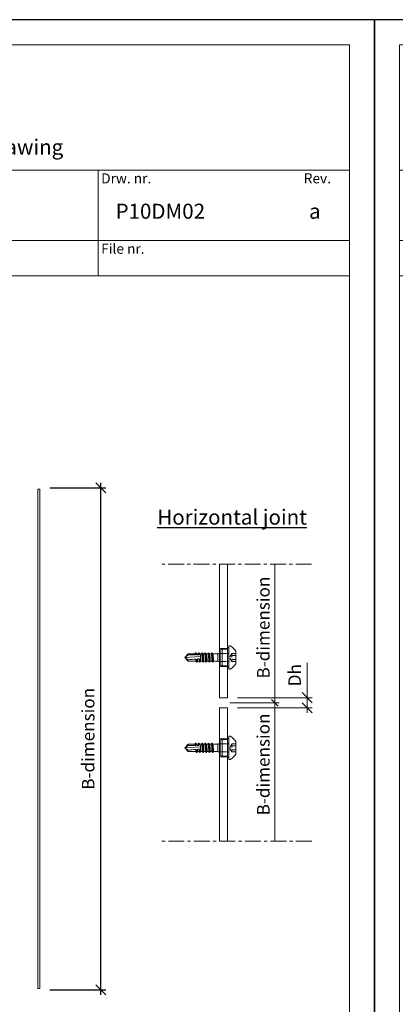
# Model space of a CAD drawing. Units: millimetres. Extents: x 0 to 8400, y 0 to 2970.
# Drawn here: x 5594 to 6341, y 1009 to 2970 of the extents above; entities that cross this region are included whole.
import ezdxf

# ---------------------------------------------------------------- set-up
doc = ezdxf.new("R2010")
doc.units = ezdxf.units.MM
for name, pattern in [('ACISOTGL', [3, 2, -1]), ('AM_ISO02W050', [7.5, 6, -1.5]), ('CENTER', [50.8, 31.75, -6.35, 6.35, -6.35]), ('HIDDEN2', [4.7625, 3.175, -1.5875])]:
    doc.linetypes.add(name, pattern=pattern)
doc.layers.add('a4sheet', color=2, linetype='Continuous', plot=False)
for name, color, linetype, lineweight in [('border', 2, 'Continuous', 20), ('dimensions', 6, 'Continuous', 18), ('Screws', 7, 'Continuous', 15), ('titleBlock', 2, 'Continuous', 20), ('views', 4, 'Continuous', 15)]:
    doc.layers.add(name, color=color, linetype=linetype, lineweight=lineweight)
for name, color, linetype in [('TitleText', 2, 'Continuous'), ('Txt_Default_en', 1, 'Continuous'), ('Txt_dim_en', 2, 'Continuous'), ('Txt_titles_en', 2, 'Continuous'), ('Txt_titles_general', 2, 'Continuous')]:
    doc.layers.add(name, color=color, linetype=linetype)
doc.styles.add('arial', font='arial.ttf')
doc.styles.get("Standard").update_dxf_attribs({"font": 'arial.ttf'})
doc.dimstyles.new('ISO-25', dxfattribs={"dimtxt": 2.5, "dimasz": 2.5, "dimexe": 1.25, "dimexo": 0.625, "dimtad": 1, "dimtxsty": 'Standard', "dimcen": 2.5, "dimadec": 0, "dimazin": 0, "dimtfac": 1, "dimtmove": 0, "dimatfit": 3, "dimfxl": 1, "dimarcsym": 0})

# ---------------------------------------------------------------- blocks, each defined once
blk = doc.blocks.new('DrawingSheet')
at = {"layer": 'a4sheet'}
blk.add_lwpolyline([(0, 0), (210, 0), (210, 297), (0, 297)], close=True, dxfattribs=at)
at = {"layer": 'border'}
blk.add_lwpolyline([(5, 5), (205, 5), (205, 292), (5, 292)], close=True, dxfattribs=at)
at = {"layer": 'titleBlock'}
for p, q in [((5, 267), (205, 267)), ((155, 267), (155, 246)), ((5, 253), (205, 253)), ((5, 246), (205, 246))]:
    blk.add_line(p, q, dxfattribs=at)
at = {"layer": 'TitleText', "style": 'arial'}
for tag, p in [('CONTENTS1', (107.49, 282.85)), ('CONTENTS2', (107.49, 276.61)), ('CONTENTS3', (107.49, 270.14)), ('CREATED', (22.26, 261.89)), ('REVDATE', (72.26, 261.89)), ('WORKNR', (108.45, 257.35)), ('DRAWINGNR', (158.45, 257.35)), ('RV', (196.98, 257.35)), ('REV', (72.26, 254.89)), ('SCALE', (22.26, 247.89)), ('BUILDING', (72.26, 247.89))]:
    blk.add_attdef(tag, p, '', height=3, dxfattribs=at)
at = {"layer": 'Txt_Default_en', "color": 1, "style": 'arial'}
for s, p in [('Drw. nr.', (155.58, 264.4)), ('Rev.', (195.92, 264.4)), ('File nr.', (155.58, 250.38))]:
    blk.add_text(s, height=2, dxfattribs=at).set_placement(p)
blk = doc.blocks.new('*D36')
at = {"layer": 'DEFPOINTS', "color": 0, "transparency": 16777216}
for p in [(5633.4, 2037.7), (5755.3, 2037.7), (5633.4, 1037.7)]:
    blk.add_point(p, dxfattribs=at)
at = {"layer": 'Txt_dim_en', "color": 6, "lineweight": -2, "transparency": 16777216}
for p, q in [((5765.3, 2027.7), (5745.3, 2047.7)), ((5755.3, 1027.7), (5755.3, 2047.7)), ((5653.4, 2037.7), (5765.3, 2037.7)), ((5765.3, 1027.7), (5745.3, 1047.7)), ((5653.4, 1037.7), (5765.3, 1037.7))]:
    blk.add_line(p, q, dxfattribs=at)
at = {"layer": 'Txt_dim_en', "color": 2, "transparency": 16777216, "insert": (5729.9, 1537.7), "char_height": 25, "attachment_point": 5, "rotation": 90, "style": 'arial'}
blk.add_mtext('{\\fArial|b0|i0|c186|p34;B-dimension}', dxfattribs=at)
blk = doc.blocks.new('JT4-FR-2H6 4.8x22')
for p, q in [((-0.21, 5.8), (-0.42, 5.84)), ((0, 5.55), (0, -5.55)), ((-3.5, 2.66), (-3.5, -2.66)), ((0.7, 1.95), (0.7, -1.95)), ((0.7, 1.95), (0.7, -1.95)), ((3.4, 4.2), (3.4, -4.2)), ((4.4, 1.95), (5.4, 1.95)), ((5.5, -1.85), (5.5, 1.85)), ((7.91, 1.79), (5.5, 1.79)), ((7.7, 1.77), (7.97, 2.34)), ((8.53, 1.8), (8.07, 2.35)), ((9.31, 1.79), (8.49, 1.79)), ((9.3, 1.77), (9.57, 2.34)), ((10.13, 1.8), (9.67, 2.35)), ((10.91, 1.79), (10.09, 1.79)), ((10.9, 1.77), (11.17, 2.34)), ((11.73, 1.8), (11.27, 2.35)), ((12.51, 1.79), (11.69, 1.79)), ((12.5, 1.77), (12.77, 2.34)), ((13.33, 1.8), (12.87, 2.35)), ((14.11, 1.79), (13.29, 1.79)), ((14.1, 1.77), (14.37, 2.34)), ((14.93, 1.8), (14.47, 2.35)), ((14.83, 0.62), (14.83, 0.65)), ((15.71, 1.79), (14.89, 1.79)), ((15.7, 1.77), (15.97, 2.34)), ((16.53, 1.8), (16.07, 2.35)), ((16.42, 0.78), (16.42, 0.81)), ((20.21, 1.79), (16.49, 1.79)), ((20.21, 1.79), (20.21, 1.13)), ((22, 0), (20.21, 1.79)), ((20.21, 1.13), (22, 0)), ((22, 0), (20.21, -1.79)), ((4.4, -1.95), (5.4, -1.95)), ((8.07, -1.79), (5.5, -1.79)), ((8.07, -1.8), (8.53, -2.35)), ((8.89, -1.79), (8.63, -2.34)), ((9.67, -1.79), (8.88, -1.79)), ((9.67, -1.8), (10.13, -2.35)), ((10.49, -1.79), (10.23, -2.34)), ((11.27, -1.79), (10.48, -1.79)), ((11.27, -1.8), (11.73, -2.35)), ((12.09, -1.79), (11.83, -2.34)), ((12.87, -1.79), (12.08, -1.79)), ((12.87, -1.8), (13.33, -2.35)), ((13.69, -1.79), (13.43, -2.34)), ((13.5, -1.27), (13.5, -1.27)), ((14.47, -1.79), (13.68, -1.79)), ((14.16, -0.58), (22, 0)), ((14.3, -1.27), (14.17, -1.27)), ((14.47, -1.8), (14.93, -2.35)), ((15.29, -1.79), (15.03, -2.34)), ((15.9, -1.27), (15.1, -1.27)), ((16.07, -1.79), (15.28, -1.79)), ((16.07, -1.8), (16.53, -2.35)), ((16.89, -1.79), (16.63, -2.34)), ((20.21, -1.27), (16.7, -1.27)), ((20.21, -1.79), (16.88, -1.79)), ((22, 0), (20.21, -1.27)), ((20.21, -1.27), (20.21, -1.79)), ((-0.21, -5.8), (-0.42, -5.84))]:
    blk.add_line(p, q)
at = {"linetype": 'ACISOTGL'}
for p, q in [((-3.5, 1.99), (-1.45, 1.99)), ((-3.5, 0.99), (-1.45, 0.99)), ((-1.45, -1.99), (-1.45, 1.99)), ((-1.45, 1.99), (-0.3, 0)), ((-1.45, -1.99), (-0.3, 0)), ((-3.5, -0.99), (-1.45, -0.99)), ((-3.5, -1.99), (-1.45, -1.99))]:
    blk.add_line(p, q, dxfattribs=at)
at = {"linetype": 'HIDDEN2'}
for p, q in [((4.4, 1.95), (0.7, 1.95)), ((4.4, -1.95), (0.7, -1.95))]:
    blk.add_line(p, q, dxfattribs=at)
blk.add_lwpolyline([(0, 4.75), (0.7, 4.75), (0.7, -4.75), (0, -4.75)], close=True)
blk.add_lwpolyline([(0.7, 4.2), (3.4, 4.2), (4.4, 3.85), (4.4, -3.85), (3.4, -4.2), (0.7, -4.2)])
for centre, radius, start, end in [((2.09, 0.21), 6.2, 115.4363, 151.942), ((-0.47, 5.59), 0.25, 80, 115.4363), ((-0.25, 5.55), 0.25, 0, 80), ((-2.5, 2.66), 1, 151.942, 180), ((5.4, 1.85), 0.1, 0, 90), ((-2.5, -2.66), 1, 180, 208.058), ((2.09, -0.21), 6.2, 208.058, 244.5637), ((5.4, -1.85), 0.1, 270, 0), ((-0.47, -5.59), 0.25, 244.5637, 280), ((-0.25, -5.55), 0.25, 280, 0)]:
    blk.add_arc(centre, radius, start, end)
for centre, start, end in [((0.7, 2.65), 180, 270), ((0.7, -2.65), 90, 180)]:
    blk.add_arc(centre, 0.7, start, end, dxfattribs=at)
for centre, major_axis, ratio, start_param, end_param in [((8.3, 0), (0.28, -2.38), 0.116248, 2.962143, 6.462635), ((8.69, 0.05), (-0.21, 1.78), 0.116248, 6.072555, 8.651026), ((8.71, 0), (0.21, -1.79), 0.116215, 3.127707, 5.465406), ((9.9, 0), (0.28, -2.38), 0.116248, 2.962143, 6.462635), ((10.29, 0.05), (-0.21, 1.78), 0.116248, 6.072555, 8.651026), ((10.31, 0), (0.21, -1.79), 0.116215, 3.127707, 5.465406), ((11.5, 0), (0.28, -2.38), 0.116248, 2.962143, 6.462635), ((11.89, 0.05), (-0.21, 1.78), 0.116248, 6.072555, 8.651026), ((11.91, 0), (0.21, -1.79), 0.116215, 3.127707, 5.465406), ((13.1, 0), (0.28, -2.38), 0.116248, 2.962143, 6.462635), ((13.49, 0.05), (-0.21, 1.78), 0.116248, 6.072555, 8.651026), ((13.51, 0), (0.21, -1.79), 0.116215, 3.127707, 5.465406), ((13.98, 0.08), (0.13, -1.79), 0.073909, 0.717012, 1.822102), ((14.7, 0), (-0.28, 2.38), 0.116248, 6.103736, 7.404365), ((15.09, 0.05), (-0.21, 1.78), 0.116248, 6.072555, 7.496438), ((15.11, 0), (0.21, -1.79), 0.116215, 3.127707, 4.347342), ((22, 0), (-17.03, -1.27), 0.073909, 5.08782, 5.141102), ((16.3, 0), (-0.28, 2.38), 0.116248, 6.103736, 7.331263), ((16.69, 0.05), (-0.21, 1.78), 0.116248, 6.072555, 7.395757), ((16.71, 0), (0.21, -1.79), 0.116215, 3.127707, 4.246688), ((22, 0), (-17.03, -1.27), 0.073909, 4.812164, 5.040448), ((7.91, -0.05), (0.21, -1.78), 0.116248, 5.472442, 6.103736), ((9.51, -0.05), (0.21, -1.78), 0.116248, 5.472442, 6.103736), ((11.11, -0.05), (0.21, -1.78), 0.116248, 5.472442, 6.103736), ((12.71, -0.05), (0.21, -1.78), 0.116248, 5.472442, 6.103736), ((14.32, 0), (-0.17, 1.79), 0.107793, 2.346466, 2.364952), ((14.31, -0.05), (0.21, -1.78), 0.116248, 5.472442, 6.103736), ((14.7, 0), (0.28, -2.38), 0.116248, 5.490938, 6.462635), ((15.92, 0), (-0.17, 1.79), 0.107793, 2.346466, 2.364952), ((15.91, -0.05), (0.21, -1.78), 0.116248, 5.472442, 6.103736), ((16.3, 0), (0.28, -2.38), 0.116248, 5.490938, 6.462635)]:
    blk.add_ellipse(centre, major_axis=major_axis, ratio=ratio, start_param=start_param, end_param=end_param)
for points, knots in [([(7.9, -1.29), (7.9, -1.28), (7.9, -1.27), (7.9, -1.27), (7.86, -1.11), (7.83, -0.91), (7.77, -0.46), (7.74, -0.22), (7.7, 0.23), (7.68, 0.47), (7.66, 0.91), (7.65, 1.11), (7.65, 1.42), (7.66, 1.56), (7.68, 1.71), (7.69, 1.74), (7.7, 1.77)], [-0.003333, -0.003333, -0.003333, -0.003333, 0, 0, 0, 0.0680977, 0.0680977, 0.1361953, 0.1361953, 0.2035845, 0.2035845, 0.2709736, 0.2709736, 0.3383628, 0.3383628, 0.3777703, 0.3777703, 0.3777703, 0.3777703]), ([(9.5, -1.29), (9.5, -1.28), (9.5, -1.27), (9.5, -1.27), (9.46, -1.11), (9.43, -0.91), (9.37, -0.46), (9.34, -0.22), (9.3, 0.23), (9.28, 0.47), (9.26, 0.91), (9.25, 1.11), (9.25, 1.42), (9.26, 1.56), (9.28, 1.71), (9.29, 1.74), (9.3, 1.77)], [-0.003333, -0.003333, -0.003333, -0.003333, 0, 0, 0, 0.0680977, 0.0680977, 0.1361953, 0.1361953, 0.2035845, 0.2035845, 0.2709736, 0.2709736, 0.3383628, 0.3383628, 0.3777703, 0.3777703, 0.3777703, 0.3777703]), ([(11.1, -1.29), (11.1, -1.28), (11.1, -1.27), (11.1, -1.27), (11.06, -1.11), (11.03, -0.91), (10.97, -0.46), (10.94, -0.22), (10.9, 0.23), (10.88, 0.47), (10.86, 0.91), (10.85, 1.11), (10.85, 1.42), (10.86, 1.56), (10.88, 1.71), (10.89, 1.74), (10.9, 1.77)], [-0.003333, -0.003333, -0.003333, -0.003333, 0, 0, 0, 0.0680977, 0.0680977, 0.1361953, 0.1361953, 0.2035845, 0.2035845, 0.2709736, 0.2709736, 0.3383628, 0.3383628, 0.3777703, 0.3777703, 0.3777703, 0.3777703]), ([(12.7, -1.29), (12.7, -1.28), (12.7, -1.27), (12.7, -1.27), (12.66, -1.11), (12.63, -0.91), (12.57, -0.46), (12.54, -0.22), (12.5, 0.23), (12.48, 0.47), (12.46, 0.91), (12.45, 1.11), (12.45, 1.42), (12.46, 1.56), (12.48, 1.71), (12.49, 1.74), (12.5, 1.77)], [-0.003333, -0.003333, -0.003333, -0.003333, 0, 0, 0, 0.0680977, 0.0680977, 0.1361953, 0.1361953, 0.2035845, 0.2035845, 0.2709736, 0.2709736, 0.3383628, 0.3383628, 0.3777703, 0.3777703, 0.3777703, 0.3777703]), ([(14.08, 0.53), (14.07, 0.58), (14.07, 0.64), (14.06, 0.91), (14.05, 1.11), (14.05, 1.42), (14.06, 1.56), (14.08, 1.71), (14.09, 1.74), (14.1, 1.77)], [0.1881058, 0.1881058, 0.1881058, 0.1881058, 0.2035845, 0.2035845, 0.2709736, 0.2709736, 0.3383628, 0.3383628, 0.3777703, 0.3777703, 0.3777703, 0.3777703]), ([(15.67, 0.7), (15.66, 0.92), (15.65, 1.11), (15.65, 1.42), (15.66, 1.56), (15.68, 1.71), (15.69, 1.74), (15.7, 1.77)], [0.2054845, 0.2054845, 0.2054845, 0.2054845, 0.2709736, 0.2709736, 0.3383628, 0.3383628, 0.3777703, 0.3777703, 0.3777703, 0.3777703]), ([(8.7, -1.24), (8.73, -1.4), (8.76, -1.53), (8.82, -1.73), (8.85, -1.78), (8.88, -1.79), (8.88, -1.79), (8.88, -1.79)], [0.0033023, 0.0033023, 0.0033023, 0.0033023, 0.0685034, 0.0685034, 0.1370068, 0.1370068, 0.1424987, 0.1424987, 0.1424987, 0.1424987]), ([(10.3, -1.24), (10.33, -1.4), (10.36, -1.54), (10.42, -1.73), (10.45, -1.78), (10.48, -1.79), (10.48, -1.79), (10.48, -1.79)], [0.0033023, 0.0033023, 0.0033023, 0.0033023, 0.0686721, 0.0686721, 0.1373441, 0.1373441, 0.1425033, 0.1425033, 0.1425033, 0.1425033]), ([(11.9, -1.24), (11.93, -1.4), (11.96, -1.54), (12.02, -1.73), (12.05, -1.78), (12.08, -1.79), (12.08, -1.79), (12.08, -1.79)], [0.0033023, 0.0033023, 0.0033023, 0.0033023, 0.0686721, 0.0686721, 0.1373441, 0.1373441, 0.1425033, 0.1425033, 0.1425033, 0.1425033]), ([(13.5, -1.24), (13.53, -1.4), (13.56, -1.54), (13.62, -1.73), (13.65, -1.78), (13.68, -1.79), (13.68, -1.79), (13.68, -1.79)], [0.0033023, 0.0033023, 0.0033023, 0.0033023, 0.0686721, 0.0686721, 0.1373441, 0.1373441, 0.1425033, 0.1425033, 0.1425033, 0.1425033]), ([(15.1, -1.27), (15.13, -1.41), (15.16, -1.54), (15.22, -1.73), (15.25, -1.78), (15.28, -1.79), (15.28, -1.79), (15.28, -1.79)], [0.0066154, 0.0066154, 0.0066154, 0.0066154, 0.0686721, 0.0686721, 0.1373441, 0.1373441, 0.1425033, 0.1425033, 0.1425033, 0.1425033]), ([(16.7, -1.27), (16.73, -1.41), (16.76, -1.54), (16.82, -1.73), (16.85, -1.78), (16.88, -1.79), (16.88, -1.79), (16.88, -1.79)], [0.0066154, 0.0066154, 0.0066154, 0.0066154, 0.0686721, 0.0686721, 0.1373441, 0.1373441, 0.1425033, 0.1425033, 0.1425033, 0.1425033])]:
    blk.add_open_spline(points, degree=3, knots=knots)
for points, weights in [([(14.33, 1.01), (14.18, 0.74), (14.08, 0.53)], [4.9226029378, 5.41602372151, 5.84897886783]), ([(14.83, 0.65), (14.62, 0.8), (14.33, 1.01)], [3.43916857271, 3.10292876918, 2.73175172219]), ([(15.92, 1.16), (15.78, 0.9), (15.67, 0.7)], [4.39454414114, 4.85381223631, 5.26949481251]), ([(16.42, 0.81), (16.21, 0.96), (15.92, 1.16)], [4.70880521282, 4.21454639368, 3.68592765146]), ([(14.7, -1.7), (14.47, -1.45), (14.3, -1.27)], [5.72669921696, 6.57796010577, 7.39816872313]), ([(16.3, -1.7), (16.07, -1.45), (15.9, -1.27)], [4.83346471926, 5.55194831987, 6.24422309531])]:
    blk.add_rational_spline(points, weights, degree=2)
for points, weights, knots in [([(14.7, -1.7), (14.82, -1.57), (15.02, -1.36), (15.1, -1.27)], [3.1262522897, 3.35175520481, 3.8082396491, 4.03872126579], [0.07171187, 0.07171187, 0.07171187, 0.0875331, 0.10431584, 0.10431584, 0.10431584]), ([(16.3, -1.7), (16.51, -1.47), (16.69, -1.28), (16.7, -1.27)], [4.01948678741, 4.56538282686, 5.14295726772, 5.19266689361], [0.10166928, 0.10166928, 0.10166928, 0.14005367, 0.1436813, 0.1436813, 0.1436813])]:
    blk.add_rational_spline(points, weights, degree=2, knots=knots)
blk = doc.blocks.new('partDh')
at = {"layer": 'views', "linetype": 'AM_ISO02W050', "ltscale": 0.2}
for p, q in [((-5, 108), (-21, 108)), ((-5, 72), (-21, 72)), ((-5, -72), (-21, -72)), ((-5, -108), (-21, -108))]:
    blk.add_line(p, q, dxfattribs=at)
at = {"layer": 'views'}
for points in [[(-5, 275.9), (-5, 10), (-21, 10), (-21, 275.9)], [(-5, -275.9), (-5, -10), (-21, -10), (-21, -275.9)]]:
    blk.add_lwpolyline(points, dxfattribs=at)
at = {"layer": 'Screws', "xscale": 4, "yscale": 4, "zscale": 4, "rotation": 180}
for p in [(-2.2, 90), (-2.2, -90)]:
    blk.add_blockref('JT4-FR-2H6 4.8x22', p, dxfattribs=at)
blk = doc.blocks.new('*D45')
at = {"layer": 'DEFPOINTS', "color": 0, "transparency": 16777216}
for p in [(132, 285.9), (290.8, 285.9), (132, 265.9)]:
    blk.add_point(p, dxfattribs=at)
at = {"layer": 'dimensions', "color": 6, "lineweight": -2, "transparency": 16777216}
for p, q in [((290.8, 285.9), (290.8, 355.5)), ((300.8, 275.9), (280.8, 295.9)), ((152, 285.9), (300.8, 285.9)), ((300.8, 255.9), (280.8, 275.9)), ((290.8, 255.9), (290.8, 285.9)), ((152, 265.9), (300.8, 265.9))]:
    blk.add_line(p, q, dxfattribs=at)
at = {"layer": 'dimensions', "color": 2, "transparency": 16777216, "insert": (265.8, 330.7), "char_height": 25, "attachment_point": 5, "rotation": 90, "style": 'arial'}
blk.add_mtext('{\\fArial|b0|i0|c186|p34;Dh}', dxfattribs=at)
blk = doc.blocks.new('horJoint')
at = {"layer": 'dimensions', "color": 1, "linetype": 'CENTER'}
for p, q in [((299.6, 551.8), (-0.4, 551.8)), ((300, 0), (0, 0))]:
    blk.add_line(p, q, dxfattribs=at)
at = {"layer": 'dimensions'}
for p, q in [((226.3, 0), (226.3, 551.8)), ((137, 275.9), (234.9, 275.9)), ((219.6, 282.6), (232.9, 269.2))]:
    blk.add_line(p, q, dxfattribs=at)
at = {"layer": 'views'}
blk.add_blockref('partDh', (137, 275.9), dxfattribs=at)
at = {"layer": 'Txt_dim_en', "color": 2, "insert": (-18, 660.6), "char_height": 30, "attachment_point": 1}
blk.add_mtext_dynamic_manual_height_columns('\\pxqc;{\\fArial|b0|i0|c186|p34;\\LHorizontal joint}', width=318.393, gutter_width=16.7, heights=[0], dxfattribs=at)
at = {"layer": 'Txt_dim_en', "color": 2, "char_height": 25, "attachment_point": 1, "rotation": 90}
for insert in [(190.9, 324.1), (190.9, 51.5)]:
    blk.add_mtext_dynamic_manual_height_columns('{\\fArial|b0|i0|c186|p34;B-dimension}', width=140.948, gutter_width=8.33, heights=[0], dxfattribs=dict(at, insert=insert))
at = {"layer": 'dimensions'}
dim = blk.add_linear_dim(base=(290.8, 285.9), p1=(132, 265.9), p2=(132, 285.9), angle=270, text='{\\fArial|b0|i0|c186|p34;Dh}', dimstyle='ISO-25', override={"dimscale": 10, "dimasz": 3, "dimexe": 1, "dimexo": 2, "dimgap": 0.5, "dimtad": 0, "dimdec": 0, "dimtxsty": 'arial', "dimtsz": 1, "dimdle": 1, "dimclrd": 6, "dimclre": 6, "dimclrt": 2, "dimtix": 1, "dimtvp": 1}, dxfattribs=at)
dim.commit()
dim.dimension.update_dxf_attribs({"geometry": '*D45', "text_midpoint": (290.8, 330.7), "dimtype": 128})

msp = doc.modelspace()

# ---------------------------------------------------------------- linework, layer by layer
at = {"layer": 'views'}
msp.add_lwpolyline([(5629.4, 2035.2), (5633.4, 2035.2), (5633.4, 1040.2), (5629.4, 1040.2)], close=True, dxfattribs=at)

# ---------------------------------------------------------------- block references
at = {"layer": 'titleBlock'}
ref = msp.add_blockref('DrawingSheet', (4200, 0), dxfattribs=dict(at, xscale=10, yscale=10, zscale=10))
ref.add_attrib('RV', 'a', (6169.8, 2573.5), dxfattribs={"layer": 'Txt_titles_general', "height": 30, "style": 'arial'})
ref.add_attrib('DRAWINGNR', 'P10DM02', (5784.5, 2573.5), dxfattribs={"layer": 'Txt_titles_general', "height": 30, "style": 'arial'})
ref.add_attrib('CONTENTS3', 'Dimensional drawing', (5274.9, 2701.4), dxfattribs={"layer": 'Txt_titles_en', "height": 30, "style": 'arial'})
at = {"layer": 'titleBlock', "xscale": 10, "yscale": 10, "zscale": 10}
msp.add_blockref('DrawingSheet', (6300, 0), dxfattribs=at)
at = {"layer": 'views'}
msp.add_blockref('horJoint', (5875.3, 1333.7), dxfattribs=at)

# ---------------------------------------------------------------- dimensions: what is measured, and where the dimension line sits
at = {"layer": 'Txt_dim_en'}
dim = msp.add_linear_dim(base=(5755.3, 2037.7), p1=(5633.4, 1037.7), p2=(5633.4, 2037.7), angle=270, text='{\\fArial|b0|i0|c186|p34;B-dimension}', dimstyle='ISO-25', override={"dimscale": 10, "dimasz": 3, "dimexe": 1, "dimexo": 2, "dimgap": 0.5, "dimtad": 0, "dimdec": 0, "dimtxsty": 'arial', "dimtsz": 1, "dimdle": 1, "dimclrd": 6, "dimclre": 6, "dimclrt": 2, "dimtix": 1, "dimtmove": 2, "dimtvp": 1}, dxfattribs=at)
dim.commit()
dim.dimension.update_dxf_attribs({"geometry": '*D36', "text_midpoint": (5729.9, 1537.7)})

doc.saveas('drawing.dxf')
